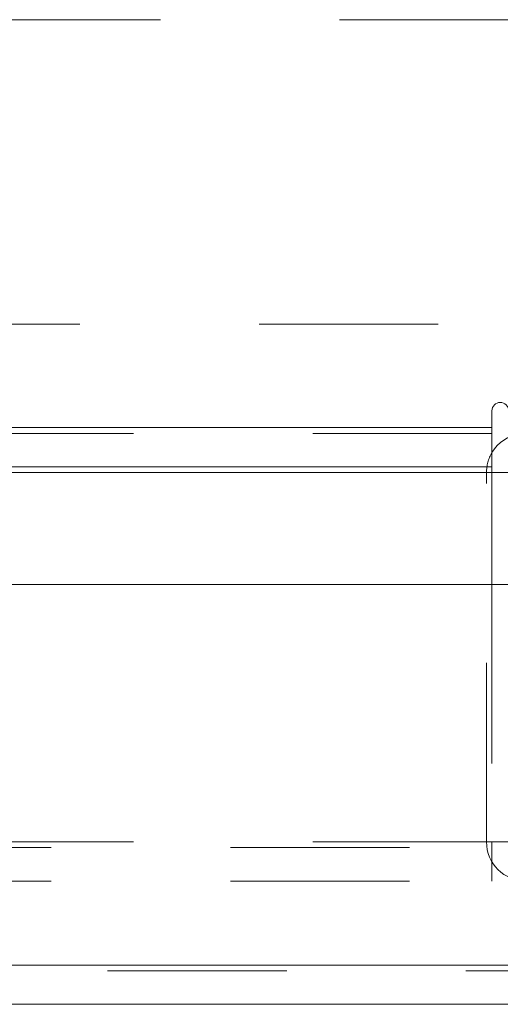
# Model space of a CAD drawing. Units: inches. Extents: x 0 to 23.4, y 0 to 16.5.
# Drawn here: x 7.5 to 7.7, y 12.8 to 13.4 of the extents above; entities that cross this region are included whole.
import ezdxf

# ---------------------------------------------------------------- set-up
doc = ezdxf.new("R2010")
doc.units = ezdxf.units.IN
doc.header["$MEASUREMENT"] = 0
doc.linetypes.add('HIDDEN', pattern=[0.07500000000000001, 0.05, -0.025])

msp = doc.modelspace()

# ---------------------------------------------------------------- linework, layer by layer
at = {"color": 7, "linetype": 'HIDDEN', "lineweight": 0}
for p, q in [((7.7420086348, 13.3709930365), (7.3645283198, 13.3709930365)), ((7.3970086348, 13.2009930365), (7.7420086348, 13.2009930365)), ((4.4084039064, 13.1432501202), (7.7270039064, 13.1432501202)), ((7.7270039064, 13.1400001202), (4.4084039064, 13.1400001202)), ((7.7270039064, 13.1180751202), (4.4084039064, 13.1180751202)), ((7.7239539064, 12.9119251202), (7.7239539064, 13.1180751202)), ((7.7426289064, 13.1180751202), (7.7239539064, 13.1180751202)), ((7.7270039064, 13.1180751202), (7.7239539064, 13.1180751202)), ((7.7270039064, 13.0555952018), (7.7270039064, 12.9119251202)), ((7.7270039064, 12.9119251202), (4.4084039064, 12.9119251202)), ((7.7426289064, 12.9119251202), (7.7239539064, 12.9119251202)), ((7.7270039064, 12.9086751202), (7.7270039064, 12.9119251202)), ((4.3809914064, 12.9086751202), (7.7544164064, 12.9086751202)), ((7.7270039064, 12.9086751202), (7.7270039064, 12.8900001202)), ((4.3809914064, 12.8900001202), (7.7544164064, 12.8900001202)), ((7.8124655245, 12.8398452018), (4.3173155245, 12.8398452018)), ((4.3176010585, 12.8430952018), (7.8121799906, 12.8430952018))]:
    msp.add_line(p, q, dxfattribs=at)
at = {"color": 7, "linetype": 'Continuous', "lineweight": 15}
for p, q in [((7.7270039064, 13.1525876202), (7.7270039064, 13.1432501202)), ((4.4084039064, 13.1432501202), (7.7270039064, 13.1432501202)), ((7.7270039064, 13.1432501202), (7.7270039064, 13.1213251202)), ((7.7270039064, 13.1213251202), (4.4084039064, 13.1213251202)), ((7.7270039064, 13.1180751202), (7.7270039064, 13.1213251202)), ((7.7270039064, 13.1180751202), (7.7270039064, 13.0555952018)), ((4.3176010585, 13.0555952018), (7.8121799906, 13.0555952018)), ((7.8121799906, 12.8430952018), (4.3176010585, 12.8430952018)), ((7.8124655245, 12.8211702018), (4.3173155245, 12.8211702018))]:
    msp.add_line(p, q, dxfattribs=at)
at = {"color": 8, "linetype": 'Continuous', "lineweight": 15}
for p in [(7.2953905245, 13.1180751202), (7.7426289064, 13.1180751202)]:
    msp.add_line(p, (7.7270039064, 13.1180751202), dxfattribs=at)
at = {"color": 7, "linetype": 'Continuous', "lineweight": 15}
for centre, radius, start, end in [((7.7316726564, 13.1525876202), 0.0046687500000013, 0, 180), ((7.7458789064, 13.1180751202), 0.0219250000000004, 98.5245176579, 149.4165913224)]:
    msp.add_arc(centre, radius, start, end, dxfattribs=at)
at = {"color": 7, "linetype": 'HIDDEN', "lineweight": 0}
for centre, radius, start, end in [((7.7458789064, 13.1180751202), 0.0219250000000004, 149.4165913224, 180), ((7.7458789064, 12.9119251202), 0.0219250000000013, 180, 270)]:
    msp.add_arc(centre, radius, start, end, dxfattribs=at)

doc.saveas('drawing.dxf')
